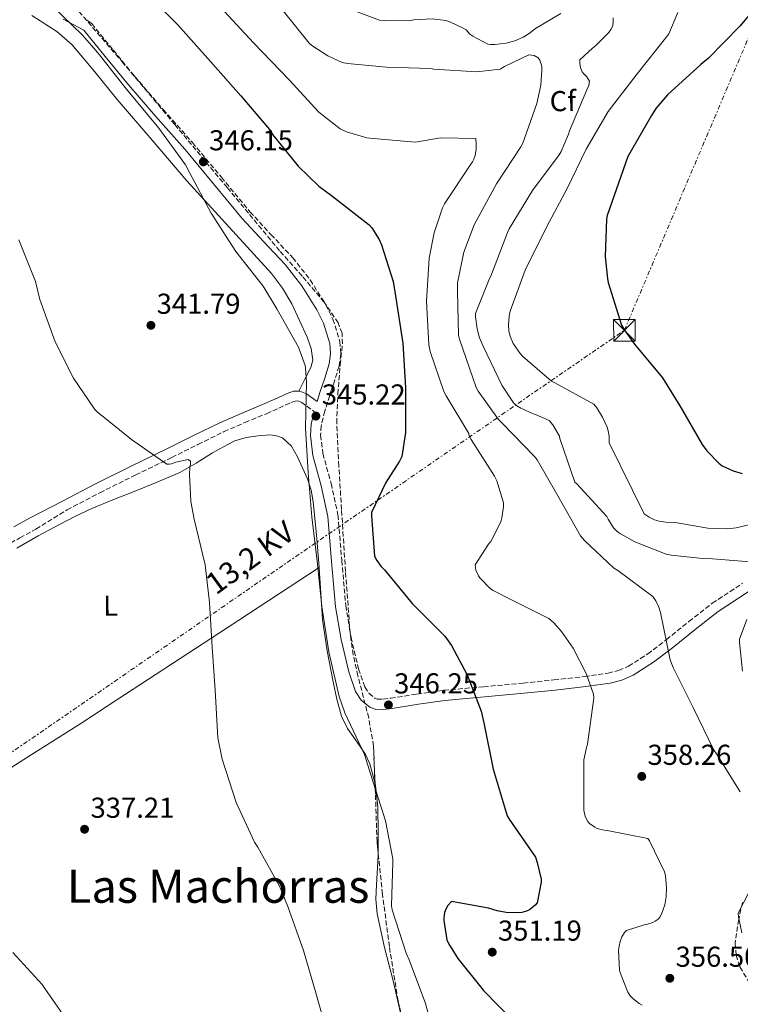
# Model space of a CAD drawing. Units: metres. Extents: x 577132 to 580588, y 4694159 to 4696510.
# Drawn here: x 577308 to 577559, y 4695920 to 4696262 of the extents above; entities that cross this region are included whole.
import ezdxf
from ezdxf.enums import TextEntityAlignment as Align

# ---------------------------------------------------------------- set-up
doc = ezdxf.new("R2010")
doc.units = ezdxf.units.M
doc.header["$MEASUREMENT"] = 0
doc.linetypes.add('DGN Style 3', pattern=[2.435890702152634, 1.739921930109024, -0.6959687720436097])
doc.linetypes.add('DGN Style 7', pattern=[3.4798438602180486, 1.565929737098122, -0.6959687720436097, 0.5219765790327072, -0.6959687720436097])
for name, color, linetype, lineweight in [('Camino', 7, 'DGN Style 3', 0), ('Cota de punto acotado terreno', 7, 'Continuous', 0), ('Curva de nivel directora', 30, 'Continuous', 30), ('Curva de nivel intermedia', 30, 'Continuous', 0), ('Etiqueta de uso rústico', 92, 'Continuous', 0), ('Etiqueta de zona arbolada', 92, 'Continuous', 0), ('Línea de cambio de uso (parcela vista)', 92, 'Continuous', 0), ('Línea eléctrica', 6, 'DGN Style 7', 0), ('Margen derecho', 7, 'Continuous', 0), ('Punto acotado terreno (símbolo)', 7, 'Continuous', 0), ('Tensión línea eléctrica', 7, 'Continuous', 0), ('Texto de Área (paraje) menor', 7, 'Continuous', 0), ('Torre eléctrica', 7, 'Continuous', 0), ('Zona arbolada', 92, 'DGN Style 3', 0)]:
    doc.layers.add(name, color=color, linetype=linetype, lineweight=lineweight)
doc.styles.add('Style-Arial', font='arial.ttf')

# ---------------------------------------------------------------- blocks, each defined once
blk = doc.blocks.new('5PATER')
at = {"layer": 'Punto acotado terreno (símbolo)', "linetype": 'Continuous', "lineweight": 0}
h = blk.add_hatch(color=51, dxfattribs=at)
edge = h.paths.add_edge_path()
edge.add_ellipse((0, 0), major_axis=(-0.1095731443231308, -0.1110710700762829), ratio=0.9994222409660317, start_angle=0, end_angle=360)
blk = doc.blocks.new('5TME')
at = {"layer": 'Torre eléctrica', "color": 7, "linetype": 'Continuous', "lineweight": 0}
for p, q in [((-0.375, 0.375), (0.375, -0.375)), ((0.3723, 0.3776), (-0.3716, -0.3784))]:
    blk.add_line(p, q, dxfattribs=at)
at = {"layer": 'Torre eléctrica', "color": 7, "linetype": 'Continuous', "lineweight": 0, "flags": 128}
blk.add_lwpolyline([(-0.375, -0.375), (0.375, -0.375), (0.375, 0.375), (-0.375, 0.375), (-0.3716, -0.3784)], dxfattribs=at)

msp = doc.modelspace()

# ---------------------------------------------------------------- linework, layer by layer
at = {"layer": 'Camino', "color": 7, "linetype": 'DGN Style 3', "lineweight": 0}
for points in [[(577333.4600000014, 4696260.54, 345.4700000000012), (577340.9200000024, 4696251.380000001, 345.6600000000035), (577348.3399999987, 4696242.27, 345.8500000000059), (577358.3000000009, 4696230.710000002, 346.1799999999931), (577368.4699999987, 4696219.2, 346.5599999999976), (577378.5399999982, 4696207.140000002, 347.0599999999977), (577388.489999997, 4696195.15, 347.4499999999971), (577395.7699999993, 4696187.199999999, 347.4900000000051), (577403.350000001, 4696179.149999999, 347.4499999999971), (577409.4699999987, 4696171.460000002, 347.429999999993), (577414.8299999986, 4696162.81, 347.3899999999995), (577417.3399999987, 4696157.780000002, 347.3500000000058), (577419.7699999984, 4696149.980000001, 347.2100000000063), (577420.0799999969, 4696145.640000001, 347.1000000000058), (577419.489999999, 4696141.480000001, 346.9400000000023), (577417.8399999995, 4696136.199999999, 346.6600000000035), (577416.1999999988, 4696131.199999999, 346.3699999999953), (577414.5, 4696125.850000002, 346.0399999999937), (577413.2699999984, 4696120.75, 345.7899999999935), (577413.0599999983, 4696117.420000002, 345.7100000000065), (577413.8699999996, 4696111.02, 345.6499999999941), (577416.7100000007, 4696100.640000002, 345.679999999993), (577419.089999999, 4696089.739999999, 345.729999999996), (577420.420000001, 4696073.82, 345.75), (577421.78, 4696058.230000001, 345.7899999999935), (577423.6199999995, 4696047.149999999, 345.8399999999965), (577426.2800000017, 4696036.190000003, 345.9199999999984), (577428.4200000007, 4696029.890000002, 346.0399999999937), (577429.8700000015, 4696027.699999999, 346.1399999999994), (577431.920000001, 4696026, 346.2400000000052), (577432.7600000014, 4696025.680000001, 346.3000000000031), (577434.8099999989, 4696025.609999999, 346.4499999999971), (577437.3900000005, 4696025.960000004, 346.6900000000024), (577446.5500000003, 4696027.430000001, 347.9400000000023), (577455.8799999978, 4696028.730000001, 349.25), (577469.7499999994, 4696029.980000001, 350.7100000000063), (577483.5200000001, 4696031.230000001, 352.1300000000048), (577494.1799999997, 4696032.330000003, 353.1199999999953), (577504.8000000013, 4696033.52, 354.1100000000007), (577513.0200000001, 4696034.680000001, 355.8600000000007), (577516.659999999, 4696035.649999999, 356.9199999999983), (577520.1000000011, 4696037.120000003, 357.6900000000023), (577526.7899999989, 4696041.380000001, 358.320000000007), (577533.260000002, 4696046.300000001, 358.9700000000011), (577541.1299999976, 4696052.690000003, 360.2700000000042), (577549.2600000014, 4696059.000000001, 361.729999999996), (577559.8500000016, 4696065.99, 363.7100000000065)], [(577303.1099999998, 4696078.750000001, 336.3600000000007), (577308.4899999977, 4696081.719999999, 336.5599999999977), (577313.9999999995, 4696084.760000004, 336.7500000000001), (577324.8899999994, 4696091.5, 337.679999999993), (577336.3, 4696097.420000004, 338.6199999999954), (577348.7399999988, 4696103.61, 339.9600000000063), (577361.2800000004, 4696109.680000002, 341.3699999999954), (577370.4099999989, 4696114.210000002, 342.1900000000024), (577379.4600000014, 4696118.680000001, 342.9100000000035), (577386.7300000001, 4696121.850000001, 343.3899999999994), (577394.219999998, 4696124.910000003, 343.8699999999955), (577398.5499999998, 4696126.88, 344.179999999993), (577402.6700000014, 4696128.780000002, 344.5099999999948), (577404.1999999981, 4696129.320000002, 344.729999999996), (577405.1399999991, 4696129.350000003, 344.9600000000065), (577406.4800000002, 4696128.79, 345.1399999999995), (577408.2500000005, 4696127.59, 345.2100000000063), (577410.8000000007, 4696125.609999999, 345.2100000000063)]]:
    msp.add_polyline3d(points, dxfattribs=at)
at = {"layer": 'Curva de nivel directora', "color": 30, "linetype": 'Continuous', "lineweight": 30, "flags": 128}
for points, elevation in [([(577351.2899999992, 4696272.320000002), (577363.2599999985, 4696260.220000001), (577374.7800000008, 4696247.42), (577385.3399999999, 4696235.45), (577395.2300000006, 4696223.74), (577396.2799999989, 4696222.01), (577405.2099999984, 4696210.939999999), (577412.3799999988, 4696204.03), (577416.8, 4696200.760000001), (577429.980000001, 4696190.560000001), (577430.8799999994, 4696189.500000002), (577433.3699999994, 4696185.529999999), (577434.239999999, 4696183.680000002), (577438.2399999999, 4696170.910000003), (577438.9999999999, 4696166.560000002), (577441.6299999985, 4696149.4), (577442.519999998, 4696133.950000001), (577442.5599999983, 4696118.4), (577441.3099999988, 4696110.080000001), (577440.5399999999, 4696108.410000003), (577435.77, 4696100.990000002), (577430.7799999989, 4696090.520000001), (577430.7199999986, 4696089.37), (577431.8399999985, 4696075.42), (577432.6399999985, 4696073.82), (577434.0099999988, 4696071.900000002), (577435.229999999, 4696070.619999999), (577444.8899999995, 4696058.970000002), (577456.1900000006, 4696047.580000001), (577458.5199999998, 4696044.289999999), (577463.9899999992, 4696034.080000001), (577468.8300000007, 4696021.440000001), (577469.8200000008, 4696017.410000001), (577473.0799999996, 4696001.369999999), (577477.9099999999, 4695985.119999999), (577478.6200000007, 4695983.930000001), (577487.7400000002, 4695970.690000001), (577488.4100000008, 4695968.890000002), (577489.7499999997, 4695963.010000001), (577489.7499999997, 4695962.080000001), (577488.3499999982, 4695954.850000001), (577487.709999999, 4695954.050000003), (577485.6900000006, 4695952.410000003), (577484.6699999992, 4695951.930000001), (577483.0700000009, 4695951.49), (577481.9099999986, 4695951.360000002), (577477.5599999991, 4695951.49), (577474.3899999994, 4695952), (577471.4500000002, 4695952.960000002), (577458.5199999998, 4695955.260000002), (577457.269999998, 4695953.949999999), (577456.5399999993, 4695952.61), (577456.1500000004, 4695951.52), (577455.8699999988, 4695949.57), (577455.8699999988, 4695948.67), (577456.9199999993, 4695942.010000002), (577457.5000000005, 4695940.730000001), (577460.7300000002, 4695935.520000001), (577469.6599999998, 4695924.410000001), (577480.4400000002, 4695913.340000001)], 350), ([(577569.1499999999, 4696272.120000001), (577558.8100000002, 4696259.61), (577547.9600000004, 4696248.510000001), (577545.3099999996, 4696246.390000002), (577533.6299999985, 4696235.740000002), (577529.5999999985, 4696231.029999999), (577528.0599999984, 4696228.57), (577519.9299999991, 4696214.390000001), (577512.6699999992, 4696193.82), (577512.4799999992, 4696192.600000001), (577512.0299999999, 4696179.550000001), (577512.7999999989, 4696171.800000002), (577513.0800000004, 4696170.560000001), (577517.6899999994, 4696155.680000002), (577518.6799999997, 4696153.92), (577522.2400000002, 4696149.120000001), (577531.9000000008, 4696137.400000002), (577538.0099999994, 4696127.640000001), (577545.6899999996, 4696114.170000002), (577547.3599999992, 4696111.960000001), (577551.5199999989, 4696107.680000001), (577552.7300000003, 4696106.810000001), (577556.5399999992, 4696105.020000001), (577559.6799999995, 4696104.16)], 375)]:
    msp.add_lwpolyline(points, dxfattribs=dict(at, elevation=elevation))
at = {"layer": 'Curva de nivel intermedia', "color": 30, "linetype": 'Continuous', "lineweight": 0, "flags": 128}
for points, elevation in [([(577319.9400000006, 4696266.510000001), (577330.0800000017, 4696256.66), (577333.4800000014, 4696252.810000001), (577336.2000000017, 4696249.640000001), (577344.5700000002, 4696238.880000002), (577345.5, 4696237.759999999), (577356.7600000009, 4696224.16), (577366.0800000015, 4696211.42), (577367.4200000004, 4696208.829999999), (577374.9400000018, 4696194.649999999), (577383.5200000004, 4696181.279999998), (577393.0800000003, 4696169.28), (577397.8800000014, 4696161.37), (577405.3100000012, 4696148.029999998), (577407.6800000005, 4696141.720000001), (577407.8400000014, 4696140.830000001), (577408.0899999995, 4696135.899999999), (577407.8400000014, 4696119.869999999), (577408.7600000001, 4696104.380000002), (577410.0099999995, 4696089.089999998), (577411.7999999999, 4696073.689999998), (577413.4699999996, 4696057.850000001), (577415.9000000015, 4696042.109999999), (577419.4500000009, 4696026.56), (577421.5000000006, 4696020.929999999), (577428.3100000012, 4696006.460000001), (577430.5500000009, 4695999.289999999), (577435.6400000004, 4695983.390000002), (577438.1100000002, 4695970.140000001), (577438.1100000002, 4695969.019999999), (577437.6900000002, 4695953.789999999), (577437.9500000017, 4695952.38), (577442.7500000005, 4695937.310000001), (577443.8700000005, 4695935.069999998), (577449.5000000007, 4695919.869999999), (577453.5300000008, 4695904.61)], 345.0000000000001), ([(577378.0399999998, 4696266.49), (577389.6900000017, 4696253.88), (577402.0800000014, 4696241.019999998), (577412.4800000016, 4696229.789999999), (577419.8399999999, 4696223.960000002), (577422.1100000008, 4696222.909999998), (577429.1800000007, 4696220.800000001), (577430.2000000001, 4696220.67), (577445.9500000012, 4696219.289999999), (577454.8400000005, 4696220.800000001), (577466.9700000009, 4696220.600000001), (577467.2000000011, 4696218.619999999), (577467.1600000008, 4696216.890000001), (577466.780000001, 4696214.649999999), (577466.3300000017, 4696213.369999999), (577465.9200000004, 4696212.54), (577465.3400000016, 4696211.710000001), (577456.0900000001, 4696197.850000001), (577455.4500000008, 4696196.539999999), (577452.5700000018, 4696187.77), (577450.8399999996, 4696178.939999999), (577449.8200000003, 4696164.000000001), (577450.7200000011, 4696148.859999999), (577451.1600000014, 4696146.52), (577455.9, 4696132.67), (577456.7300000016, 4696131.13), (577464.5400000013, 4696117.980000001), (577464.7000000001, 4696117.180000001), (577465.4000000019, 4696115.929999999), (577473.5600000002, 4696103.199999999), (577474.3300000014, 4696101.599999999), (577476.6700000016, 4696093.92), (577476.6700000016, 4696092.509999998), (577476.1200000017, 4696088.699999999), (577475.6800000013, 4696087.359999998), (577472.2500000005, 4696080.439999999), (577471.4500000002, 4696079.52), (577466.7499999997, 4696072.409999999), (577466.9700000009, 4696070.46), (577467.9000000008, 4696068.569999999), (577468.4400000017, 4696067.800000001), (577472.0899999995, 4696064.060000001), (577473.0799999996, 4696063.390000001), (577478.9100000013, 4696060.480000001), (577492.4100000019, 4696053.720000001), (577494.1999999998, 4696052.220000002), (577496.8600000021, 4696049.239999999), (577500.8300000017, 4696043.42), (577505.3700000013, 4696034.560000001), (577507.9000000015, 4696027.42)], 355.0000000000001), ([(577399.5800000002, 4696265.560000001), (577409.0799999997, 4696253.720000001), (577410.0400000009, 4696252.920000001), (577415.5199999993, 4696249.4), (577420.5700000008, 4696247.069999998), (577422.4300000004, 4696246.65), (577435.9600000001, 4696245.439999999), (577451.2300000008, 4696244.890000001), (577452.44, 4696244.670000001), (577467.4200000003, 4696243.77), (577475.4500000011, 4696244.670000001), (577476.9600000001, 4696245.66), (577485.5000000006, 4696249.659999999), (577487.290000001, 4696249.470000001), (577488.7300000004, 4696248.630000001), (577489.3099999994, 4696247.829999999), (577489.7899999998, 4696246.49), (577489.9500000008, 4696245.689999999), (577490.0100000012, 4696244.38), (577489.6300000012, 4696239.189999999), (577488.2800000011, 4696232.730000001), (577483.3200000012, 4696218.970000001), (577482.6500000008, 4696217.720000001), (577474.2400000021, 4696204.890000001), (577466.4299999999, 4696190.59), (577462.8400000003, 4696181.079999999), (577460.7000000012, 4696170.359999999), (577460.7000000012, 4696167.36), (577461.0499999999, 4696152.220000001), (577461.3400000005, 4696150.779999999), (577467.1000000006, 4696134.039999999), (577467.8000000002, 4696132.730000001), (577474.8800000012, 4696122.84), (577476.2500000015, 4696121.470000001), (577487.4500000018, 4696110.01)], 359.9999999999999), ([(577417.6300000015, 4696267.61), (577433.5300000004, 4696261.79), (577435.3200000008, 4696261.56), (577444.350000001, 4696261.689999999), (577445.4700000007, 4696261.880000002), (577451.8400000011, 4696262.17), (577456.5700000006, 4696261.66), (577458.2400000002, 4696261.109999998), (577462.6500000003, 4696259), (577463.6100000015, 4696258.33), (577464.3800000004, 4696257.63), (577464.9600000015, 4696256.890000001), (577465.9500000017, 4696256.15), (577471.2300000011, 4696253.37), (577472.160000001, 4696253.24), (577473.6000000006, 4696253.24), (577477.5600000012, 4696253.789999999), (577480.6400000014, 4696254.619999999), (577483.5200000001, 4696255.830000001), (577485.5600000009, 4696257.08), (577487.8000000005, 4696258.869999998), (577496.5400000003, 4696264.029999999)], 365.0000000000001), ([(577537.3099999998, 4696264.439999999), (577534.1400000004, 4696256.990000002), (577533.4699999997, 4696256.060000001), (577523.1600000011, 4696243.130000001), (577513.0500000014, 4696229.949999999), (577505.3700000013, 4696216.919999998), (577498.8400000001, 4696203.230000001), (577491.6800000009, 4696190.009999999), (577484.1600000017, 4696174.779999998), (577478.9699999995, 4696160.569999999), (577478.5900000016, 4696158.779999999), (577478.3600000015, 4696155.869999999), (577478.52, 4696153.56), (577478.9699999995, 4696151.899999999), (577480.0600000002, 4696149.369999999), (577482.4299999995, 4696145.789999999), (577483.3200000012, 4696144.76), (577493.3100000003, 4696136.220000001), (577494.5199999996, 4696135.609999999), (577508.0900000016, 4696128.189999999), (577509.1199999999, 4696126.939999999), (577511.1300000014, 4696123.680000001), (577512.6700000014, 4696120.279999998), (577513.0800000004, 4696118.939999999), (577513.370000001, 4696117.149999999), (577513.4400000003, 4696114.84), (577525.5300000004, 4696090.079999999), (577527.2900000017, 4696088.92), (577529.2100000017, 4696088), (577530.7500000017, 4696087.550000001)], 370.0000000000001), ([(577514.7800000014, 4696262.55), (577514.8399999995, 4696261.529999998), (577514.6200000005, 4696259.829999999), (577513.9800000013, 4696258.49), (577513.2400000015, 4696257.5), (577508.7599999999, 4696252.889999999), (577507.5799999996, 4696252.06), (577503.23, 4696247.989999999), (577503.1600000008, 4696247.029999998), (577503.2600000014, 4696245.720000001), (577503.5200000006, 4696244.890000001), (577504.0300000003, 4696243.83), (577504.5399999998, 4696243.099999999), (577505.6300000006, 4696242.009999998), (577506.5600000004, 4696240.509999999), (577506.2699999999, 4696239.029999998), (577505.6300000006, 4696237.5), (577499.6100000013, 4696223.32), (577499.2600000004, 4696222.07), (577496.6699999997, 4696216.09), (577496.0000000015, 4696214.970000001)], 365.0000000000001), ([(577496.0000000015, 4696214.970000001), (577486.7800000013, 4696202.52), (577478.650000002, 4696189.180000001), (577478.0799999997, 4696187.869999997), (577472.2800000017, 4696172.730000001), (577471.7699999998, 4696171.869999998), (577466.9100000005, 4696159.710000001), (577466.9100000005, 4696158.619999998), (577467.4500000015, 4696154.460000001), (577468.320000001, 4696151.32), (577469.5599999992, 4696148.350000001), (577476.0599999991, 4696134.78), (577480.1600000008, 4696128.640000001), (577481.3400000009, 4696127.679999999), (577482.6799999997, 4696126.839999998), (577486.910000001, 4696124.920000001), (577487.7400000002, 4696124.67), (577492.480000001, 4696122.52), (577493.7900000009, 4696121.05), (577496.1199999999, 4696117.149999999), (577496.2800000008, 4696116.279999999), (577501.5, 4696101.149999999), (577502.1100000002, 4696100.51), (577512.5700000008, 4696089.150000001), (577512.990000001, 4696088.25), (577514.9100000011, 4696085.279999999), (577515.9000000014, 4696084.220000001), (577516.6000000008, 4696083.640000002), (577517.3400000007, 4696083.099999998), (577522.2699999993, 4696080.38), (577533.1800000014, 4696076.09), (577535.0000000009, 4696075.680000001), (577546.9700000002, 4696074.460000002), (577547.9000000001, 4696074.52), (577563.7699999999, 4696073.34)], 365.0000000000001), ([(577308.0899999997, 4696185.369999999), (577313.85, 4696170.909999999), (577315.4500000002, 4696164.57), (577320.7300000021, 4696149.949999998), (577327.1300000013, 4696137.310000001), (577334.5900000001, 4696126.329999999), (577335.3900000004, 4696125.529999998), (577347.2900000004, 4696115.970000001), (577359.6100000007, 4696107.390000001), (577360.4100000008, 4696107.390000001), (577361.2400000001, 4696107.52), (577362.6500000005, 4696108.029999999), (577367.0000000002, 4696109.02), (577367.7700000014, 4696108.409999999), (577367.8400000007, 4696107.359999998), (577367.6100000005, 4696106.269999998), (577367.4200000004, 4696103.81), (577367.9300000002, 4696094.33), (577369.0800000011, 4696088.189999999), (577372.9600000014, 4696072.349999999), (577374.4600000012, 4696059.230000001), (577375.3200000018, 4696043.770000001), (577376.35, 4696028.77), (577377.3400000001, 4696012.25), (577378.7800000019, 4696004.829999999), (577383.6700000003, 4695989.730000001), (577390.0700000017, 4695975.930000001), (577391.1900000017, 4695974.210000001), (577398.78, 4695960.670000001), (577401.6600000011, 4695953.529999999), (577407.0999999995, 4695938.24), (577411.4199999999, 4695923.58), (577416.2200000011, 4695906.269999999)], 340.0000000000001), ([(577487.4500000018, 4696110.01), (577488.3500000006, 4696108.829999999), (577496.0300000005, 4696095.550000001), (577503.4500000012, 4696082.430000001), (577504.760000001, 4696080.800000001), (577514.8799999999, 4696071.29), (577516.4400000023, 4696070.4), (577528.5400000013, 4696061.34), (577529.6000000007, 4696059.869999998), (577530.6500000012, 4696057.600000001), (577531.2000000011, 4696055.84), (577534.6499999999, 4696039.289999999), (577535.6400000001, 4696036.67), (577542.5900000016, 4696022.779999999), (577549.7199999995, 4696008.119999999), (577550.9400000023, 4696006.269999999), (577559, 4695993.439999999)], 359.9999999999999), ([(577530.7500000017, 4696087.550000001), (577533.120000001, 4696087.159999999), (577536.350000001, 4696087.07), (577547.7100000001, 4696085.15), (577554.4, 4696084.92), (577557.5300000014, 4696085.21), (577564.8600000007, 4696086.909999999)], 370.0000000000001), ([(577561.2799999999, 4696053.31), (577558.7200000007, 4696046.460000001), (577558.6800000004, 4696045.399999999), (577559.7700000012, 4696035.359999999)], 365.0000000000001), ([(577507.9000000015, 4696027.42), (577508.0600000003, 4696026.039999999), (577505.8800000009, 4696009.980000001), (577505.4699999996, 4696008.800000001), (577504.6000000002, 4696004.569999999), (577504.6000000002, 4696003.359999998), (577504.6300000015, 4695987.01), (577505.0499999995, 4695984.830000001), (577506.0100000006, 4695983.069999999), (577506.5899999995, 4695982.460000001), (577508.3799999999, 4695981.149999999), (577509.2400000005, 4695980.73), (577510.6200000017, 4695980.289999999), (577511.6100000021, 4695980.09), (577512.7000000004, 4695980.029999999), (577526.8400000002, 4695977.180000001), (577527.3900000001, 4695976.38), (577532.6300000015, 4695965.599999999), (577532.9500000012, 4695964.289999999), (577533.3700000015, 4695959.899999999), (577533.2700000008, 4695956.890000001), (577532.7600000012, 4695954.140000001), (577531.6400000014, 4695950.850000001), (577530.9700000008, 4695949.820000002), (577530.4299999999, 4695949.210000001), (577529.4000000019, 4695948.41), (577528.6300000006, 4695948.029999998), (577526.4300000012, 4695947.36), (577525.5300000004, 4695947.199999999), (577519.4200000018, 4695945.21), (577518.750000001, 4695944.51), (577517.8500000003, 4695943.010000001), (577517.2400000001, 4695941.439999999), (577516.8300000011, 4695939.77), (577516.6700000003, 4695938.300000001), (577517.0200000011, 4695931.42), (577517.3099999994, 4695930.240000002), (577519.8700000009, 4695923.77), (577520.8600000012, 4695922.429999999), (577521.63, 4695921.630000001), (577523.8300000017, 4695919.840000001), (577524.8900000012, 4695919.230000001)], 355.0000000000001), ([(577564.0899999995, 4695962.460000001), (577558.3000000004, 4695951.289999999), (577558.3899999998, 4695949.92), (577559.5800000011, 4695944.350000001)], 359.9999999999999), ([(577306.010000001, 4695937.539999999), (577316.2200000014, 4695926.499999999), (577317.1800000003, 4695925.06), (577327.0300000008, 4695910.940000001)], 334.9999999999999)]:
    msp.add_lwpolyline(points, dxfattribs=dict(at, elevation=elevation))
at = {"layer": 'Línea de cambio de uso (parcela vista)', "color": 92, "linetype": 'Continuous', "lineweight": 0, "extrusion": (-0.02316466379785729, 0.01636363007919102, 0.9995977340719434), "elevation": 63819.46576109799, "flags": 128}
msp.add_lwpolyline([(-4168852.4584361, -2237135.078292642), (-4168852.4584361, -2237137.560538054)], dxfattribs=at)
at = {"layer": 'Línea de cambio de uso (parcela vista)', "color": 92, "linetype": 'Continuous', "lineweight": 0, "extrusion": (0.01376680536658548, -0.003464074888190232, 0.9998992325505444), "elevation": -7973.951013830478, "flags": 128}
msp.add_lwpolyline([(577372.5141480467, 4695996.748465127), (577372.6524638515, 4695996.23326754), (577373.532931131, 4695988.643216497), (577373.6533327656, 4695980.233168766), (577373.6537182385, 4695972.37841891)], dxfattribs=at)
at = {"layer": 'Línea de cambio de uso (parcela vista)', "color": 92, "linetype": 'Continuous', "lineweight": 0}
for points in [[(577405.5300000003, 4696132.789999999, 344.929999999993), (577407.6100000005, 4696136.890000001, 345.1699999999983), (577409.6900000004, 4696140.99, 345.4100000000035), (577410.3600000005, 4696143.5, 345.5500000000029), (577409.8200000003, 4696147.57, 345.75), (577408.3499999996, 4696151.550000001, 345.8500000000058), (577403, 4696163.17, 345.820000000007), (577399.8099999996, 4696168.600000001, 345.7700000000041), (577396, 4696173.630000001, 345.7299999999959), (577381.2199999997, 4696189.76, 345.5800000000018), (577366.5599999996, 4696205.880000001, 345.4100000000035), (577354.4199999999, 4696220.02, 344.7799999999988), (577342.2999999998, 4696234.17, 344.0599999999977), (577334.5099999999, 4696243.77, 343.9600000000065), (577326.4900000002, 4696253.24, 343.8699999999953), (577321.3799999999, 4696257.810000001, 343.7299999999959), (577312.6600000003, 4696263.34, 343.4499999999971)], [(577323.5199999996, 4696262.08, 344.6999999999971), (577330.7199999997, 4696258.300000001, 345.4700000000012)], [(577307.4199999999, 4696078.140000001, 336.8300000000018), (577314.7800000003, 4696082.4, 337.4100000000035), (577322.2699999996, 4696086.4, 337.9799999999959), (577327.8200000003, 4696089.289999999, 338.2899999999936), (577333.4699999997, 4696091.970000001, 338.5599999999977), (577340.8499999996, 4696094.960000001, 338.7599999999948), (577348.25, 4696097.92, 339.0099999999948), (577356.2100000001, 4696101.15, 339.9499999999971), (577364.0599999996, 4696104.51, 341.0500000000029), (577369.8099999996, 4696107.75, 341.6300000000047), (577375.4500000002, 4696111.289999999, 342.0800000000018), (577379.25, 4696113.430000001, 342.2700000000041), (577383.2000000002, 4696115.449999999, 342.3999999999942), (577387.2100000001, 4696116.640000001, 342.4199999999983), (577391.3200000003, 4696117.180000001, 342.4600000000065), (577395.5499999998, 4696117.529999999, 342.6600000000035), (577397.6799999997, 4696117.27, 342.7700000000041), (577399.7699999996, 4696116.480000001, 342.8500000000058), (577402.9500000002, 4696113.640000001, 342.9400000000023), (577405.0199999996, 4696109.949999999, 343.0399999999936), (577408.4900000002, 4696102.24, 343.2299999999959), (577409.7800000003, 4696098.32, 343.3300000000018), (577410.5199999996, 4696094.27, 343.4199999999983), (577411.5999999996, 4696082.82, 343.8399999999965), (577412.5001999997, 4696071.480000001, 344.1269999999931)], [(577412.5001999997, 4696071.480000001, 344.1199999999953), (577377.5300000003, 4696048.539999999, 340.8000000000029), (577342.5499999998, 4696025.600000001, 337.4700000000012), (577330.0199999996, 4696017.470000001, 336.6600000000035), (577311.0700000003, 4696005.439999999, 336.3300000000018), (577292.0599999996, 4695993.470000001, 336.0599999999977), (577279.8799999999, 4695985.74, 335.7599999999948), (577267.4199999999, 4695978.560000001, 335.2299999999959), (577258.0999999996, 4695973.74, 334.6000000000058), (577248.79, 4695968.930000001, 333.9700000000012)], [(577412.5001999997, 4696071.480000001, 344.1269999999931), (577412.5099999999, 4696071.359999999, 344.1300000000047), (577413.0800000001, 4696062.359999999, 344.1300000000047), (577413.7199999997, 4696053.369999999, 344.1300000000047), (577415.2800000003, 4696042.49, 344.1300000000047), (577417.3700000001, 4696031.680000001, 344.1300000000047), (577418.6799999997, 4696025.689999999, 344.1000000000058), (577420.3099999996, 4696019.77, 344.0599999999977), (577422.3499999996, 4696015.439999999, 344.0500000000029), (577426.6100000005, 4696009.5, 344.0200000000041), (577428.6100000005, 4696006.449999999, 344.0099999999948), (577430.1100000005, 4696003.130000001, 344), (577431.9716999996, 4695996.1952, 343.9720999999991)], [(577433.1100000005, 4695971.825300001, 343.872000000003), (577433.1100000005, 4695971.26, 343.8699999999953), (577432.4699999997, 4695961.15, 343.820000000007), (577432.2699999996, 4695956.09, 343.7799999999988), (577432.6699999999, 4695951.039999999, 343.7400000000052), (577435.29, 4695939.32, 343.0599999999977), (577438.2999999998, 4695927.74, 342.3999999999942), (577441.1799999997, 4695915.140000001, 342.3300000000018), (577443.0143999998, 4695907.107999999, 342.2918000000063)]]:
    msp.add_polyline3d(points, dxfattribs=at)
at = {"layer": 'Línea eléctrica', "color": 6, "linetype": 'DGN Style 7', "lineweight": 0}
msp.add_polyline3d([(577153.3399999997, 4695943.460000001, 322.2299999999959), (577255.2899999986, 4695972.519999999, 334.3999999999942), (577518.6800000002, 4696153.920000002, 375), (577613.3500000011, 4696377.080000003, 385.8600000000006), (577736.2600000015, 4696479.190000001, 400.2400000000052)], dxfattribs=at)
at = {"layer": 'Margen derecho', "color": 7, "linetype": 'Continuous', "lineweight": 0}
for points in [[(577306.3700000009, 4696085.57, 336.5599999999977), (577311.8699999994, 4696088.61, 336.7500000000001), (577323.3099999991, 4696094.550000001, 337.679999999993), (577334.7499999988, 4696100.480000001, 338.6199999999954), (577347.23, 4696106.690000002, 339.9600000000063), (577359.7699999994, 4696112.770000001, 341.3699999999954), (577368.8900000012, 4696117.29, 342.1900000000024), (577378.0100000007, 4696121.789999999, 342.9100000000035), (577385.3899999991, 4696125.010000003, 343.3899999999994), (577392.859999999, 4696128.059999999, 343.8699999999955), (577397.1200000015, 4696130.000000001, 344.179999999993), (577401.3700000006, 4696131.960000002, 344.5099999999948), (577403.57, 4696132.739999999, 344.729999999996), (577405.7899999997, 4696132.800000002, 344.9600000000065), (577408.1200000008, 4696131.82, 345.1399999999995), (577410.2699999989, 4696130.360000002, 345.2100000000063), (577411.8299999969, 4696129.149999999, 346.1799999999931), (577412.8299999981, 4696132.280000002, 346.3699999999953), (577414.4699999989, 4696137.280000002, 346.6600000000035), (577416.0300000011, 4696142.270000001, 346.9400000000023), (577416.5300000019, 4696145.760000002, 347.1000000000058), (577416.269999998, 4696149.320000002, 347.2100000000063), (577414.0399999997, 4696156.45, 347.3500000000058), (577411.7399999973, 4696161.080000004, 347.3899999999995), (577406.5699999996, 4696169.420000004, 347.429999999993), (577400.670000001, 4696176.830000003, 347.4499999999971), (577393.1799999987, 4696184.79, 347.4900000000051), (577385.8200000004, 4696192.830000003, 347.4499999999971), (577375.8200000002, 4696204.88, 347.0599999999977), (577365.7899999988, 4696216.890000002, 346.5599999999976), (577355.6400000011, 4696228.380000001, 346.1799999999931), (577345.6299999974, 4696240.000000001, 345.8500000000059), (577338.1700000009, 4696249.149999999, 345.6600000000035), (577330.7199999989, 4696258.300000001, 345.4700000000012)], [(577410.8000000007, 4696125.609999999, 345.2100000000063), (577409.7600000014, 4696121.280000002, 345.7899999999935), (577409.510000001, 4696117.31, 345.7100000000065), (577410.3899999995, 4696110.330000003, 345.6499999999941), (577413.2699999984, 4696099.800000002, 345.679999999993), (577415.5799999974, 4696089.210000001, 345.729999999996), (577416.8899999994, 4696073.520000001, 345.75), (577418.2699999985, 4696057.789999999, 345.7899999999935), (577420.1499999983, 4696046.440000001, 345.8399999999965), (577422.8700000008, 4696035.2, 345.9199999999984), (577425.2199999979, 4696028.32, 346.0399999999937), (577427.1999999981, 4696025.31, 346.1399999999994), (577430.1099999984, 4696022.910000001, 346.2400000000052), (577432.0399999995, 4696022.170000002, 346.3000000000031), (577434.9899999977, 4696022.06, 346.4499999999971), (577437.9099999992, 4696022.460000002, 346.6900000000024), (577447.0699999989, 4696023.930000001, 347.9400000000023), (577456.28, 4696025.210000002, 349.25), (577470.0699999989, 4696026.460000001, 350.7100000000063), (577483.870000001, 4696027.710000004, 352.1300000000048), (577494.5599999975, 4696028.810000001, 353.1199999999953), (577505.2399999973, 4696030.010000003, 354.1100000000007), (577513.7199999975, 4696031.210000001, 355.8600000000007), (577517.8099999978, 4696032.289999999, 356.9199999999983), (577521.7499999985, 4696033.980000001, 357.6900000000023), (577528.8099999973, 4696038.470000001, 358.320000000007), (577535.449999998, 4696043.52, 358.9700000000011), (577543.3299999969, 4696049.920000004, 360.2700000000042), (577551.32, 4696056.120000003, 361.729999999996), (577561.7800000006, 4696063.02, 363.7100000000065)]]:
    msp.add_polyline3d(points, dxfattribs=at)
at = {"layer": 'Zona arbolada', "color": 92, "linetype": 'DGN Style 3', "lineweight": 0}
for points in [[(577444.1200000001, 4695902.09, 343.320000000007), (577440, 4695920.789999999, 343.3899999999995), (577436.9500000002, 4695939.710000001, 343.5500000000029), (577434.5599999996, 4695957.869999999, 343.9499999999971), (577432.6699999999, 4695976.060000001, 344.5099999999948), (577432.1100000005, 4695992.710000001, 345.0899999999965), (577431.4500000002, 4696009.34, 345.6000000000058), (577429.7699999996, 4696019.180000001, 345.7200000000012), (577426.0099999999, 4696033.77, 345.7400000000052), (577424.3600000005, 4696041.100000001, 345.7400000000052), (577423.3200000003, 4696048.51, 345.7899999999936), (577421.7199999997, 4696070.07, 346.1199999999953), (577420.3200000003, 4696091.65, 346.3699999999953), (577419.4100000003, 4696106.619999999, 346.3699999999953), (577418.6500000004, 4696121.600000001, 346.3699999999953), (577419.0499999998, 4696131.77, 346.3999999999942), (577419.8700000001, 4696141.949999999, 346.429999999993), (577420.6500000004, 4696149.24, 346.4600000000065), (577420.5, 4696152.880000001, 346.4700000000012), (577419.1600000003, 4696156.480000001, 346.4900000000052), (577414.2999999998, 4696163.689999999, 346.6100000000006), (577406.6200000001, 4696172.77, 346.929999999993), (577398.8099999996, 4696181.560000001, 347.1999999999971), (577380.5800000001, 4696203.52, 347.4400000000023), (577362.3300000001, 4696225.470000001, 347.3300000000018), (577344.4299999997, 4696246.810000001, 346.8999999999942), (577326.2999999998, 4696267.960000001, 346.3699999999953)], [(577423.3200000003, 4696048.51, 345.7899999999936), (577421.7199999997, 4696070.07, 346.1199999999953), (577420.3200000003, 4696091.65, 346.3699999999953), (577419.4100000003, 4696106.619999999, 346.3699999999953), (577418.6500000004, 4696121.600000001, 346.3699999999953), (577419.0499999998, 4696131.77, 346.3999999999942), (577419.8700000001, 4696141.949999999, 346.429999999993), (577420.6500000004, 4696149.24, 346.4600000000065), (577420.5, 4696152.880000001, 346.4700000000012), (577419.1600000003, 4696156.480000001, 346.4900000000052), (577414.2999999998, 4696163.689999999, 346.6100000000006), (577406.6200000001, 4696172.77, 346.929999999993), (577398.8099999996, 4696181.560000001, 347.1999999999971), (577380.5800000001, 4696203.52, 347.4400000000023), (577362.3300000001, 4696225.470000001, 347.3300000000018), (577344.4299999997, 4696246.810000001, 346.8999999999942), (577331.4334000006, 4696261.9716, 346.5200999999943)], [(577431.9716999996, 4695996.1952, 345.1968999999954), (577431.4500000002, 4696009.34, 345.6000000000058), (577429.7699999996, 4696019.180000001, 345.7200000000012), (577426.0099999999, 4696033.77, 345.7400000000052), (577424.3600000005, 4696041.100000001, 345.7400000000052), (577423.3200000003, 4696048.51, 345.7899999999936)], [(577433.1100000005, 4695971.825300001, 344.3796000000002), (577432.6699999999, 4695976.060000001, 344.5099999999948), (577432.1100000005, 4695992.710000001, 345.0899999999965), (577431.9716999996, 4695996.1952, 345.1968999999954)], [(577443.0143999998, 4695907.107999999, 343.3387999999977), (577440, 4695920.789999999, 343.3899999999995), (577436.9500000002, 4695939.710000001, 343.5500000000029), (577434.5599999996, 4695957.869999999, 343.9499999999971), (577433.1100000005, 4695971.825300001, 344.3796000000002)], [(577559.7599999999, 4695954.980000001, 360.0099999999948), (577558.4299999997, 4695949.050000001, 359.8099999999977), (577557.2100000001, 4695940.800000001, 359.7100000000065), (577557.5300000003, 4695936.630000001, 359.7700000000041), (577558.8700000001, 4695932.539999999, 359.929999999993), (577563.3399999999, 4695924.949999999, 360.4799999999959)], [(577559.7599999999, 4695954.980000001, 360.0099999999948), (577558.4299999997, 4695949.050000001, 359.8099999999977), (577557.2100000001, 4695940.800000001, 359.7100000000065), (577557.5300000003, 4695936.630000001, 359.7700000000041), (577558.8700000001, 4695932.539999999, 359.929999999993), (577563.3399999999, 4695924.949999999, 360.4799999999959)]]:
    msp.add_polyline3d(points, dxfattribs=at)

# ---------------------------------------------------------------- block references
at = {"layer": 'Punto acotado terreno (símbolo)', "color": 7, "linetype": 'Continuous', "lineweight": 0, "xscale": 10, "yscale": 10, "zscale": 10}
for p in [(577372.2799999998, 4696212.480000001, 346.1499999999942), (577354.0399999984, 4696155.649999999, 341.7899999999941), (577411.4200000021, 4696124.090000002, 345.2200000000012), (577436.6299999984, 4696023.649999999, 346.2500000000005), (577524.7300000002, 4695998.81, 358.2599999999952), (577330.969999999, 4695980.420000004, 337.2100000000069), (577472.730000001, 4695937.690000003, 351.1900000000028), (577534.4899999968, 4695928.609999999, 356.5000000000005)]:
    msp.add_blockref('5PATER', p, dxfattribs=at)
at = {"layer": 'Torre eléctrica', "color": 7, "linetype": 'Continuous', "lineweight": 0, "xscale": 10, "yscale": 10, "zscale": 10}
msp.add_blockref('5TME', (577518.6800000002, 4696153.920000002, 375), dxfattribs=at)

# ---------------------------------------------------------------- texts
at = {"layer": 'Cota de punto acotado terreno', "color": 7, "linetype": 'Continuous', "lineweight": 0, "style": 'Style-Arial'}
for s, p in [('346.15', (577374.2699999994, 4696216.48, 346.1499999999942)), ('341.79', (577356.0300000004, 4696159.649999998, 341.7899999999936)), ('345.22', (577413.4699999979, 4696128.09, 345.2200000000012)), ('346.25', (577438.6200000005, 4696027.649999999, 346.25)), ('358.26', (577526.7199999979, 4696002.81, 358.2599999999948)), ('337.21', (577333.0500000004, 4695984.41, 337.2100000000065)), ('351.19', (577474.7199999986, 4695941.690000001, 351.1900000000023)), ('356.50', (577536.480000001, 4695932.609999999, 356.5))]:
    msp.add_text(s, height=7.000000000000002, dxfattribs=at).set_placement(p)
at = {"layer": 'Etiqueta de uso rústico', "color": 92, "linetype": 'Continuous', "lineweight": 0, "style": 'Style-Arial'}
msp.add_text('L', height=7.000000000000002, rotation=0.2755900000000001, dxfattribs=at).set_placement((577340.0345176491, 4696058.175819084, 337.8699999999953), align=Align.MIDDLE_CENTER)
at = {"layer": 'Etiqueta de zona arbolada', "color": 92, "linetype": 'Continuous', "lineweight": 0, "style": 'Style-Arial'}
msp.add_text('Cf', height=7.000000000000002, rotation=1.33986, dxfattribs=at).set_placement((577497.295709608, 4696233.62552686, 362.1199999999953), align=Align.MIDDLE_CENTER)
at = {"layer": 'Tensión línea eléctrica', "color": 7, "linetype": 'Continuous', "lineweight": 0, "style": 'Style-Arial'}
msp.add_text('13,2 KV', height=7.5, rotation=36.06828, dxfattribs=at).set_placement((577390.6733898601, 4696071.874548477, 341.0399999999936), align=Align.CENTER)
at = {"layer": 'Texto de Área (paraje) menor', "color": 7, "linetype": 'Continuous', "lineweight": 0, "style": 'Style-Arial'}
msp.add_text('Las Machorras', height=11.5, dxfattribs=at).set_placement((577377.4135490989, 4695960.600009999, 336.7200000000012), align=Align.MIDDLE_CENTER)

doc.saveas('drawing.dxf')
